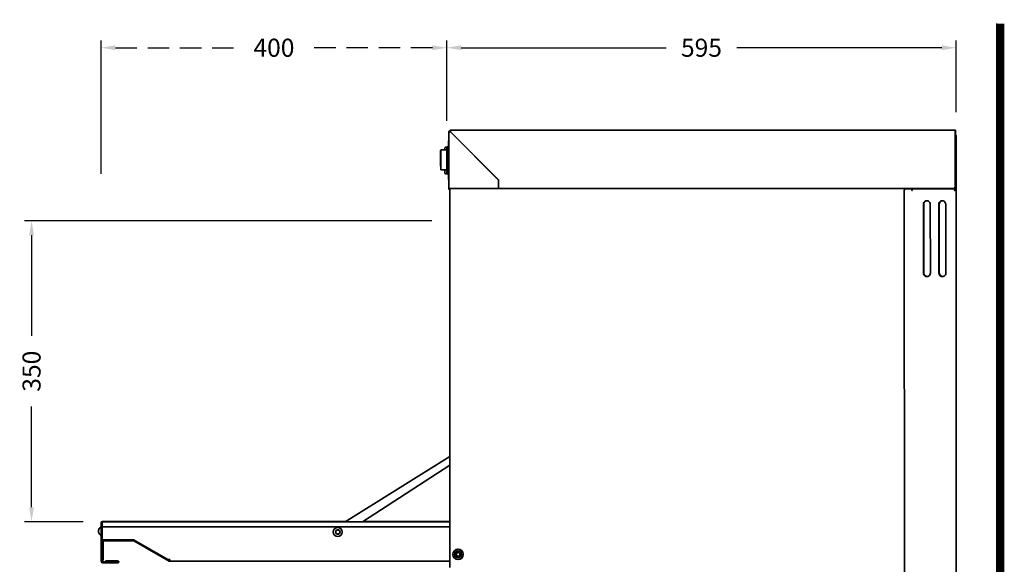
# Model space of a CAD drawing. Extents: x 3558 to 6320, y -23 to 4184.
# Drawn here: x 4829 to 5975, y 2533 to 3166 of the extents above; entities that cross this region are included whole.
import ezdxf

# ---------------------------------------------------------------- set-up
doc = ezdxf.new("R2010")
doc.units = 0
doc.header["$LTSCALE"] = 100
doc.linetypes.add('HIDDEN', pattern=[0.375, 0.25, -0.125])
doc.layers.get('DEFPOINTS').update_dxf_attribs({"linetype": 'CONTINUOUS'})
for name, color, linetype in [('DIM', 7, 'CONTINUOUS'), ('HIDDEN', 1, 'HIDDEN'), ('OUTLINE', 2, 'CONTINUOUS')]:
    doc.layers.add(name, color=color, linetype=linetype)
doc.layers.add('Visible Edges(ISO)', color=2, linetype='CONTINUOUS', lineweight=35)
doc.styles.get("Standard").update_dxf_attribs({"font": 'HVD FONTS - PLUTOSANSLIGHT_3.ttf'})
doc.dimstyles.new('LINEAR$0', dxfattribs={"dimscale": 8.4, "dimtxt": 2.5, "dimasz": 2, "dimexe": 1, "dimexo": 2.5, "dimgap": 1.5, "dimtad": 0, "dimdec": 0, "dimdsep": 46, "dimtxsty": 'Standard', "dimcen": 1, "dimclre": 7, "dimadec": 0, "dimazin": 0, "dimtfac": 1, "dimtdec": 0, "dimtofl": 0, "dimtmove": 0, "dimatfit": 3, "dimfxl": 0, "dimtolj": 1, "dimtzin": 0, "dimarcsym": 0})

# ---------------------------------------------------------------- blocks, each defined once
blk = doc.blocks.new('*D87')
at = {"layer": 'DEFPOINTS', "color": 0}
for p in [(5918.8, 3133.6), (5918.8, 3037.7), (5326, 3027.6)]:
    blk.add_point(p, dxfattribs=at)
at = {"layer": 'DIM', "color": 7, "lineweight": -2}
for p, q in [((5326, 3048.6), (5326, 3142)), ((5918.8, 3058.7), (5918.8, 3142))]:
    blk.add_line(p, q, dxfattribs=at)
at = {"layer": 'DIM', "color": 0, "lineweight": -2}
for p, q in [((5342.8, 3133.6), (5581.4, 3133.6)), ((5902, 3133.6), (5663.5, 3133.6))]:
    blk.add_line(p, q, dxfattribs=at)
at = {"layer": 'DIM', "color": 0}
for points in [[(5342.8, 3136.4), (5342.8, 3130.8), (5326, 3133.6)], [(5902, 3136.4), (5902, 3130.8), (5918.8, 3133.6)]]:
    blk.add_solid(points, dxfattribs=at)
at = {"layer": 'DIM', "color": 0, "insert": (5622.4, 3133.6), "char_height": 21, "attachment_point": 5}
blk.add_mtext('\\A1;595', dxfattribs=at)
blk = doc.blocks.new('*D88')
at = {"layer": 'DEFPOINTS', "color": 0}
for p in [(4842.7, 2932.4), (5329.4, 2932.4), (4923.6, 2582.4)]:
    blk.add_point(p, dxfattribs=at)
at = {"layer": 'DIM', "color": 7, "lineweight": -2}
for p, q in [((5308.4, 2932.4), (4834.3, 2932.4)), ((4902.6, 2582.4), (4834.3, 2582.4))]:
    blk.add_line(p, q, dxfattribs=at)
at = {"layer": 'DIM', "color": 0, "lineweight": -2}
for p, q in [((4842.7, 2915.6), (4842.7, 2798.6)), ((4842.7, 2599.2), (4842.7, 2716.3))]:
    blk.add_line(p, q, dxfattribs=at)
at = {"layer": 'DIM', "color": 0}
for points in [[(4839.9, 2915.6), (4845.5, 2915.6), (4842.7, 2932.4)], [(4839.9, 2599.2), (4845.5, 2599.2), (4842.7, 2582.4)]]:
    blk.add_solid(points, dxfattribs=at)
at = {"layer": 'DIM', "color": 0, "insert": (4842.7, 2757.4), "char_height": 21, "attachment_point": 5, "rotation": 90}
blk.add_mtext('\\A1;350', dxfattribs=at)

msp = doc.modelspace()

# ---------------------------------------------------------------- linework, layer by layer
at = {"layer": 'DIM', "color": 7}
for p, q in [((4923.6, 2986.8), (4923.6, 3142)), ((5326, 3048.6), (5326, 3142))]:
    msp.add_line(p, q, dxfattribs=at)
at = {"layer": 'HIDDEN'}
for p, q in [((4940.4, 3133.6), (5081, 3133.6)), ((5309.2, 3133.6), (5168.6, 3133.6))]:
    msp.add_line(p, q, dxfattribs=at)
for points in [[(4940.4, 3136.4), (4940.4, 3130.8), (4923.6, 3133.6)], [(5309.2, 3136.4), (5309.2, 3130.8), (5326, 3133.6)]]:
    msp.add_solid(points, dxfattribs=at)
at = {"layer": 'OUTLINE', "const_width": 9.2}
msp.add_lwpolyline([(5970.3, 3161.6), (5970.3, 2189.6), (5294.4, 2189.6)], dxfattribs=at)
at = {"layer": 'OUTLINE'}
msp.add_lwpolyline([(5965.7, 3161.6), (5965.7, 2194.2), (5294.4, 2194.2)], dxfattribs=at)
at = {"layer": 'Visible Edges(ISO)'}
for p, q in [((5329.6, 3037.3), (5330, 3037.5)), ((5330.3, 3037.5), (5330.3, 3036.6)), ((5330.7, 3037.7), (5917.9, 3037.7)), ((5915.7, 3037.6), (5915.3, 3037.6)), ((5915.3, 3037.6), (5915.3, 3037.6)), ((5915.3, 3037.6), (5916.5, 3037.6)), ((5915.3, 3037.6), (5915.3, 3037.6)), ((5916.9, 3037.7), (5915.7, 3037.7)), ((5915.7, 3037.7), (5915.7, 3037.7)), ((5915.7, 3037.7), (5916.1, 3037.7)), ((5915.7, 3037.7), (5915.7, 3037.7)), ((5917.5, 3037.6), (5917.5, 3036.7)), ((5917.5, 3037.6), (5917.5, 3037.6)), ((5917.9, 3037.7), (5917.9, 3037.7)), ((5917.9, 3036.8), (5917.9, 3036.8)), ((5328.4, 3025.4), (5328, 3025.2)), ((5328.5, 3025.4), (5328.4, 3025.4)), ((5329.4, 3035.7), (5328.5, 3035.7)), ((5328.5, 3035.7), (5328.5, 2969.7)), ((5330.3, 3035.6), (5386.2, 2979.7)), ((5330.3, 3035.6), (5330.3, 3035.6)), ((5386.2, 2979.7), (5330.3, 3035.6)), ((5330.4, 3035.7), (5386.3, 2979.8)), ((5917.5, 3036.7), (5917.5, 3036.7)), ((5917.5, 3035.8), (5917.5, 2971.8)), ((5917.5, 3035.8), (5917.5, 2971.8)), ((5917.5, 3035.8), (5917.5, 3029.6)), ((5917.5, 3027.6), (5917.5, 3027.6)), ((5917.5, 3027.6), (5917.6, 3027.6)), ((5917.9, 3033.2), (5917.6, 3033.1)), ((5917.6, 3033.1), (5917.6, 3030.2)), ((5917.7, 3030.5), (5917.6, 3030.5)), ((5917.6, 3030.3), (5917.6, 3030.3)), ((5917.6, 3030.2), (5917.6, 3030.2)), ((5917.6, 2967.7), (5917.6, 3028.5)), ((5918.6, 3030.5), (5917.7, 3030.5)), ((5917.9, 3035.9), (5917.9, 3032.2)), ((5917.9, 3032.2), (5917.9, 3035.9)), ((5917.9, 3032.3), (5917.9, 3033.2)), ((5917.9, 3035.9), (5917.9, 3032.2)), ((5918.6, 3030.5), (5918.5, 3030.5)), ((5918.5, 2967.7), (5918.5, 3028.5)), ((5918.9, 3030.7), (5918.9, 3030.7)), ((5918.9, 3030.7), (5918.9, 3030.7)), ((5919, 2967.9), (5918.9, 3028.7)), ((5326.1, 3014.7), (5319.2, 3014.7)), ((5323.8, 3017), (5323.8, 3014.7)), ((5324.5, 3017.9), (5324.4, 3017.9)), ((5324.9, 3018), (5326.1, 3018)), ((5328, 3018.2), (5326.1, 3018.2)), ((5326.1, 2997.8), (5326.1, 3018.2)), ((5328, 3018.2), (5326.1, 3018.2)), ((5326.1, 3018.2), (5326.1, 3018.2)), ((5328, 3020.2), (5328, 2985.2)), ((5319, 3013.7), (5318.7, 3013.7)), ((5354.1, 3012), (5354.1, 3011.9)), ((5918.9, 3005.7), (5918.8, 3005.7)), ((5319, 2996), (5318.7, 2996)), ((5326.1, 2991.7), (5319.2, 2991.7)), ((5323.8, 2991.5), (5321, 2991.5)), ((5323.8, 2991.7), (5323.8, 2988)), ((5326.1, 2988.2), (5326.1, 2992.6)), ((5327.6, 3002.3), (5328, 3002.3)), ((5368.3, 2997.7), (5368.4, 2997.7)), ((5370.1, 2996), (5370.1, 2995.9)), ((5370.1, 2995.9), (5370.1, 2996)), ((5918.8, 2997.7), (5918.9, 2997.7)), ((5324.8, 2987), (5328, 2987)), ((5327.6, 2988.2), (5326.1, 2988.2)), ((5327.6, 2988.1), (5328, 2988.1)), ((5328.5, 2980.2), (5328.1, 2980.2)), ((5383.4, 2982.5), (5383.4, 2982.6)), ((5386.2, 2969.7), (5386.2, 2979.7)), ((5386.2, 2979.7), (5386.2, 2969.7)), ((5386.2, 2979.7), (5386.2, 2979.7)), ((5386.3, 2969.7), (5386.3, 2979.8)), ((5918.9, 2980.7), (5918.8, 2980.7)), ((5329.4, 2969.7), (5329.5, 2529.3)), ((5330.3, 2969.7), (5386.2, 2969.7)), ((5386.2, 2969.7), (5386.2, 2969.7)), ((5915.5, 2969.8), (5386.3, 2969.7)), ((5859.7, 2969.3), (5859.7, 2969.3)), ((5866.4, 2969.5), (5860.5, 2969.5)), ((5866.4, 2969.5), (5860.5, 2969.5)), ((5867.4, 2967.6), (5867.4, 2968.5)), ((5867.4, 2968.5), (5867.4, 2967.6)), ((5867.5, 2969.5), (5867.5, 2969.5)), ((5914.7, 2969.5), (5867.5, 2969.5)), ((5868, 2969.5), (5868, 2969.7)), ((5915.2, 2969.7), (5868, 2969.7)), ((5868, 2969.7), (5868, 2969.7)), ((5917.2, 2969.7), (5868, 2969.7)), ((5916.4, 2970), (5916.4, 2970)), ((5916.7, 2968.6), (5916.7, 2969.5)), ((5916.7, 2969.5), (5916.7, 2969.5)), ((5916.7, 2968.6), (5916.7, 2968.6)), ((5916.8, 2970.2), (5916.8, 2970.2)), ((5917.2, 2969.7), (5917.2, 2969.7)), ((5917.2, 2968.8), (5917.2, 2968.8)), ((5918.8, 2972.7), (5918.9, 2972.7)), ((5858.5, 2967.5), (5858.6, 2326.6)), ((5867.4, 2967.6), (5867.4, 2967.6)), ((5867.5, 2967.6), (5867.4, 2967.6)), ((5867.4, 2967.6), (5867.5, 2967.6)), ((5867.5, 2967.6), (5867.5, 2967.7)), ((5916.7, 2967.7), (5916.7, 2967.7)), ((5917.2, 2967.9), (5917.2, 2967.9)), ((5917.6, 2967.7), (5918.5, 2967.7)), ((5919, 2967.9), (5919, 2324.6)), ((5880.8, 2871.5), (5880.7, 2951.5)), ((5880.7, 2951.5), (5880.8, 2871.5)), ((5881.2, 2871.7), (5881.2, 2951.7)), ((5881.2, 2951.7), (5881.2, 2871.7)), ((5888.8, 2871.5), (5888.7, 2951.5)), ((5898.8, 2871.5), (5898.7, 2951.5)), ((5898.7, 2951.5), (5898.8, 2871.5)), ((5899.2, 2871.7), (5899.2, 2951.7)), ((5899.2, 2951.7), (5899.2, 2871.7)), ((5906.8, 2871.5), (5906.7, 2951.5)), ((5918.9, 2955.7), (5918.8, 2955.7)), ((5918.8, 2947.7), (5918.9, 2947.7)), ((5918.9, 2930.7), (5918.9, 2930.7)), ((5918.9, 2922.7), (5918.9, 2922.7)), ((5918.9, 2905.7), (5918.9, 2905.7)), ((5918.9, 2897.7), (5918.9, 2897.7)), ((5918.9, 2880.7), (5918.9, 2880.7)), ((5918.9, 2872.7), (5918.9, 2872.7)), ((5329.5, 2658.4), (5207.9, 2582.4)), ((5227.8, 2582.4), (5329.5, 2648.1)), ((5329.5, 2648.1), (5227.8, 2582.4)), ((5227.9, 2582.4), (5329.5, 2648)), ((5329.5, 2648), (5227.9, 2582.4)), ((4923.8, 2581.3), (4923.8, 2559.3)), ((4923.8, 2581.3), (4924.8, 2581.3)), ((4923.8, 2581.3), (4923.8, 2581.3)), ((4923.8, 2581.3), (4924.8, 2581.3)), ((4924.9, 2582.5), (4924.5, 2582.3)), ((4924.8, 2582.4), (5329.5, 2582.4)), ((4924.8, 2559.3), (4924.8, 2581.3)), ((4924.8, 2581.3), (4924.8, 2581.3)), ((4924.8, 2576.4), (4924.8, 2581.3)), ((5208.3, 2582.6), (4925.2, 2582.6)), ((5329.5, 2582.6), (5228.2, 2582.6)), ((4924.8, 2576.4), (5329.5, 2576.4)), ((4924.8, 2561.4), (4924.8, 2576.4)), ((4924.8, 2576.4), (5329.5, 2576.4)), ((5198.1, 2572.6), (5198.1, 2572.6)), ((5200.1, 2568.2), (5200.2, 2568.2)), ((4923.8, 2559.3), (4923.8, 2536.4)), ((4924.8, 2559.3), (4923.8, 2559.3)), ((4961.2, 2561.4), (4924.8, 2561.4)), ((4924.8, 2559.3), (4924.8, 2537.3)), ((4924.8, 2559.3), (4925.8, 2559.3)), ((4924.8, 2536.4), (4924.8, 2559.3)), ((4925.2, 2561.4), (4925.2, 2560.5)), ((4925.8, 2537.3), (4925.8, 2559.3)), ((4926, 2561.1), (4926.4, 2561.3)), ((4926.2, 2559.5), (4926.2, 2537.5)), ((4926.8, 2561.3), (4961.2, 2561.3)), ((4926.8, 2560.3), (4961.2, 2560.3)), ((5002.8, 2536.5), (4961.7, 2560.2)), ((4962.2, 2561.1), (5003.3, 2537.4)), ((5001.3, 2538.5), (4962.2, 2561.1)), ((5336.6, 2549.8), (5336.6, 2549.8)), ((5337.1, 2545.6), (5339.1, 2546.8)), ((5337.1, 2545.6), (5337.1, 2545.6)), ((5337.1, 2543.2), (5337.1, 2545.6)), ((4923.8, 2536.4), (4924.8, 2536.4)), ((4924.8, 2537.3), (4925.8, 2537.3)), ((4925.2, 2537.3), (4925.2, 2536.6)), ((4926.2, 2537.5), (4925.8, 2537.3)), ((4936.5, 2535.4), (4925.8, 2535.4)), ((4925.8, 2534.4), (4936.5, 2534.4)), ((4926.2, 2535.6), (4936.9, 2535.6)), ((4929.2, 2536.8), (4928.8, 2536.6)), ((4928.8, 2536.6), (4928.8, 2535.6)), ((4935.8, 2536.6), (4930.8, 2536.6)), ((4930.8, 2535.6), (4935.8, 2535.6)), ((4931.2, 2536.8), (4937, 2536.8)), ((4936.5, 2535.4), (4936.5, 2534.4)), ((4942.7, 2535.6), (4942.7, 2536.6)), ((4943.6, 2534.7), (4943.2, 2534.5)), ((4944.2, 2535.7), (4944.2, 2535.7)), ((5003.5, 2538.5), (5001.3, 2538.5)), ((5002, 2538.5), (5003.4, 2537.7)), ((5003.3, 2537.4), (5002.8, 2536.5)), ((5003.3, 2537.4), (5002.8, 2536.5)), ((5002.8, 2536.5), (5002.8, 2536.5)), ((5002.8, 2536.5), (5002.8, 2536.5)), ((5003.3, 2537.4), (5003, 2537.5)), ((5003.3, 2537.4), (5003.3, 2537.4)), ((5003.5, 2538.5), (5003.5, 2538.4)), ((5003.5, 2536.4), (5329.5, 2536.4)), ((5337.1, 2543.2), (5337.1, 2543.2)), ((5339.1, 2542.1), (5337.1, 2543.2)), ((5341.7, 2539), (5341.7, 2539))]:
    msp.add_line(p, q, dxfattribs=at)
for radius in [5.22, 2.64, 2.4]:
    msp.add_circle((5199.1, 2570.4), radius, dxfattribs=at)
for centre, radius, start, end in [((5330.3, 3035.7), 1.8, 90.0072, 180.0072), ((5330.7, 3035.9), 1.8, 90.0072, 115.3111), ((5915.7, 3035.8), 1.8, 89.6518, 90.0072), ((5916.1, 3035.9), 1.8, 63.1188, 90.0072), ((5916.1, 3035.9), 1.8, 0.0072, 39.567), ((5330.3, 3035.7), 0.9, 90.0072, 180.0072), ((5330.7, 3035.9), 0.9, 130.1441, 180.0072), ((5915.7, 3035.8), 1.8, 0.0072, 3.4336), ((5917.1, 3030.7), 1.8, 0.0072, 71.2226), ((5916.8, 3030.5), 1.8, 0.0072, 63.6428), ((5916.8, 3030.5), 0.9, 0.0072, 27.3645), ((5324.8, 3017), 1, 115.3111, 180.0072), ((5324.9, 3017), 1, 90.0072, 115.3111), ((5324.8, 2988), 1, 180.0072, 270.0072), ((5330.3, 2969.7), 1.8, 180.0485, 239.923), ((5860.5, 2967.5), 2, 90.0072, 180.0072), ((5860.5, 2967.5), 2, 90.0072, 115.3111), ((5866.4, 2968.5), 1, 0.0072, 90.0072), ((5866.4, 2968.5), 1, 0.0072, 90.0072), ((5915.5, 2971.8), 2, 270.0072, 0.0072), ((5915.5, 2971.8), 2, 295.3111, 0.0072), ((5916, 2972), 2, 288.6748, 327.2927), ((5916, 2972), 2, 295.3111, 327.2578), ((4924.9, 2581.3), 1.1, 95.2548, 180.0072), ((4925.3, 2581.5), 1.1, 55.8271, 115.3111), ((4924.9, 2581.3), 1.1, 87.9239, 92.0906), ((4925.4, 2571.4), 4.89, 129.9734, 230.041), ((4926.8, 2559.3), 2, 90.0072, 180.0072), ((4926.8, 2559.3), 1, 90.0072, 180.0072), ((4927.2, 2559.5), 1, 128.2553, 180.0072), ((4927.2, 2559.5), 2, 114.6043, 115.3111), ((4961.2, 2559.4), 2, 60.0072, 90.0072), ((4961.2, 2559.3), 2, 60.0072, 90.0072), ((4961.2, 2559.3), 1, 60.0072, 90.0072), ((5339.1, 2544.4), 2.37, 150, 210), ((5339.1, 2544.4), 2.37, 90, 150), ((5339.1, 2544.4), 2.37, 330, 30), ((4925.8, 2536.4), 2, 180.0072, 270.0072), ((4925.8, 2536.4), 1, 180.0072, 270.0072), ((4926.2, 2536.6), 1, 180.0072, 270.0072), ((5003.5, 2538.4), 2, 249.5045, 270.0072), ((5003.5, 2538.4), 1, 240.0072, 269.9345), ((5003.9, 2538.6), 1, 240.0072, 246.2128), ((5339.1, 2544.4), 2.37, 270, 330)]:
    msp.add_arc(centre, radius, start, end, dxfattribs=at)
at = {"layer": 'Visible Edges(ISO)', "extrusion": (0, 0, -1)}
for centre, major_axis, ratio, start_param, end_param in [((5916.5, 3037.6), (1, 0), 0.000346, 4.713121, 6.283918), ((5916.9, 3037.7), (1, 0), 0.000346, 0.000732, 1.571529), ((5917.5, 3035.8), (0, 1.8), 0.000732, 4.712043, 6.282839), ((5916.9, 3036.8), (1, 0), 0.000346, 0.000732, 0.710631), ((5917.9, 3035.9), (0, 1.8), 0.000732, 6.282839, 7.853635), ((5917.9, 3035.9), (0, 0.9), 0.000732, 6.282839, 7.853635), ((5917.5, 3035.8), (0, 0.9), 0.000732, 4.712043, 6.282839), ((5917.5, 3029.6), (0, -2), 0.000732, 6.282839, 7.853635), ((5917.6, 3028.5), (0, 2), 0.000732, 4.712043, 6.282839), ((5918.5, 3028.5), (0, 2), 0.000732, 4.712043, 6.282839), ((5918.9, 3028.7), (0, 2), 0.000732, 6.282839, 7.853635), ((5328, 3020.2), (0, 5), 0.000732, 4.712043, 6.282839), ((5918.8, 3001.7), (0, 4), 0.000732, 3.141246, 6.282839), ((5918.9, 3001.7), (0, -4), 0.000732, 3.141246, 6.282839), ((5327.6, 2995.2), (0, -7.09), 0.000732, 0, 3.141593), ((5328.1, 2985.2), (0, -5), 0.000732, 0, 1.57045), ((5918.8, 2976.7), (0, 4), 0.000732, 3.141246, 6.282839), ((5918.9, 2976.7), (0, -4), 0.000732, 3.141246, 6.282839), ((5330.3, 2969.7), (-1.8, 0), 0.000346, 5.760325, 6.283193), ((5330.3, 2969.7), (1.8, 0), 0.000346, 1.571529, 2.618728), ((5843.1, 2965.2), (-10.4, 22), 1, 1.822409, 1.847125), ((5843.1, 2965.2), (10.4, -22), 1, 4.963988, 4.988664), ((5844.4, 2966.5), (9.8, -20.8), 1, 5.010083, 5.045013), ((5844.4, 2966.5), (9.8, -20.8), 1, 5.010098, 5.0451), ((5867.5, 2967.7), (0, 1.8), 0.000732, 4.712043, 6.282839), ((5844.9, 2966.7), (9.8, -20.8), 1, 5.018703, 5.031704), ((5844.9, 2966.7), (9.8, -20.8), 1, 5.018718, 5.031719), ((5914.7, 2969.5), (2, 0), 0.000346, 4.713121, 6.283918), ((5915.2, 2969.7), (2, 0), 0.000346, 0.000732, 1.571529), ((5916.7, 2967.7), (0, 1.8), 0.000732, 4.712043, 6.282839), ((5915.2, 2968.8), (2, 0), 0.000346, 0.000732, 0.649734), ((5916.7, 2967.7), (0, 0.9), 0.000732, 4.712043, 6.282839), ((5917.2, 2967.9), (0, 1.8), 0.000732, 6.282839, 7.853635), ((5917.2, 2967.9), (0, 0.9), 0.000732, 6.282839, 7.853635), ((5916.7, 2967.7), (0.9, 0), 0.000346, 0.000732, 1.571529), ((5916.7, 2967.7), (1.8, 0), 0.000346, 0.000732, 1.571529), ((5917.2, 2967.9), (0.9, 0), 0.000346, 4.713121, 5.279408), ((5917.2, 2967.9), (-1.8, 0), 0.000346, 1.571529, 1.842694), ((5884.7, 2951.5), (0, 4), 1, 4.712389, 7.853982), ((5884.7, 2951.5), (0, 4), 1, 4.712389, 5.841458), ((5885.2, 2951.7), (0, 4), 1, 4.712389, 5.783552), ((5885.2, 2951.7), (-1.92, 3.51), 1, 5.211931, 6.283185), ((5902.7, 2951.5), (0, 4), 1, 4.712389, 7.853982), ((5902.7, 2951.5), (0, 4), 1, 4.712389, 5.841458), ((5903.2, 2951.7), (0, 4), 1, 4.712389, 5.783552), ((5903.2, 2951.7), (-1.92, 3.51), 1, 5.211931, 6.283185), ((5918.8, 2951.7), (0, 4), 0.000732, 3.141246, 6.282839), ((5918.9, 2951.7), (0, -4), 0.000732, 3.141246, 6.282839), ((5918.9, 2926.7), (0, 4), 0.000732, 3.141246, 6.282839), ((5918.9, 2926.7), (0, -4), 0.000732, 3.141246, 6.282839), ((5918.9, 2901.7), (0, 4), 0.000732, 3.141246, 6.282839), ((5918.9, 2901.7), (0, -4), 0.000732, 3.141246, 6.282839), ((5918.9, 2876.7), (0, 4), 0.000732, 3.141246, 6.282839), ((5918.9, 2876.7), (0, -4), 0.000732, 3.141246, 6.282839), ((5884.8, 2871.5), (1.71, -3.62), 1, 0, 2.012341), ((5884.8, 2871.5), (0, -4), 1, 4.712389, 7.853982), ((5885.2, 2871.7), (1.5, -3.71), 1, 0, 1.954434), ((5885.2, 2871.7), (0, -4), 1, 5.899456, 7.853982), ((5902.8, 2871.5), (1.71, -3.62), 1, 0, 2.012341), ((5902.8, 2871.5), (0, -4), 1, 4.712389, 7.853982), ((5903.2, 2871.7), (1.5, -3.71), 1, 0, 1.954434), ((5903.2, 2871.7), (0, -4), 1, 5.899456, 7.853982), ((4924.8, 2581.3), (0, 1.1), 0.000732, 4.712043, 6.283185), ((4925.2, 2581.5), (0, 1.1), 0.000732, 6.18723, 6.283185), ((5339.1, 2544.4), (2.57, -5.42), 1, 3.141593, 6.283185), ((5339.1, 2544.4), (-1.18, 2.05), 1, 0.523599, 1.570796), ((4930.8, 2536.6), (-2, 0), 0.000346, 4.713121, 6.283918), ((4930.8, 2535.6), (-2, 0), 0.000346, 4.713121, 6.283185), ((4931.2, 2536.8), (-2, 0), 0.000346, 0.000732, 1.571529), ((4935.8, 2536.6), (-8.61, 0), 0.000346, 3.784712, 4.713121), ((4935.8, 2535.6), (8.61, 0), 0.000346, 0.643121, 1.571529), ((4935.8, 2535.4), (-8, 0), 0.000346, 3.672931, 4.632282), ((4935.8, 2534.4), (8, 0), 0.000346, 0.53134, 1.49069), ((4936.2, 2535.6), (8, 0), 0.000346, 4.79396, 5.673304), ((4937, 2536.8), (7.23, 0), 0.000346, 4.713121, 5.734389), ((5003.5, 2538.4), (0, -2), 0.000732, 0, 1.57045), ((5339.1, 2544.4), (1.18, -2.05), 1, 0.523599, 1.570796)]:
    msp.add_ellipse(centre, major_axis=major_axis, ratio=ratio, start_param=start_param, end_param=end_param, dxfattribs=at)
for centre, major_axis, ratio in [((5918.5, 3009.5), (0, 3.25), 0.000732), ((5918.9, 3009.7), (0, 3.25), 0.000732), ((5339.1, 2544.4), (0, 6), 1), ((5339.1, 2544.4), (0, 4), 1)]:
    msp.add_ellipse(centre, major_axis=major_axis, ratio=ratio, dxfattribs=at)
at = {"layer": 'Visible Edges(ISO)'}
for points, knots in [([(5330.3, 3037.5), (5330.3, 3037.5), (5330.4, 3037), (5330.4, 3036.4), (5330.4, 3036.2), (5330.4, 3035.9), (5330.4, 3035.7)], [0, 0, 0, 0, 0.742379, 0.742379, 0.742379, 1, 1, 1, 1]), ([(5330.4, 3035.7), (5330.4, 3036.1), (5330.4, 3036.5), (5330.3, 3036.6), (5330.3, 3036.6), (5330.3, 3036.6), (5330.3, 3036.6)], [-0.9811336, -0.9811336, -0.9811336, -0.9811336, -0.1171572, -0.1171572, -0.1171572, 0, 0, 0, 0]), ([(5319.2, 3014.7), (5319.2, 3014.7), (5319.2, 3014.7), (5319.1, 3014.7), (5319.1, 3014.7), (5319.1, 3014.7), (5319.1, 3014.7), (5319.1, 3014.6), (5319.1, 3014.6), (5319.1, 3014.6), (5319.1, 3014.6), (5319.1, 3014.6), (5319.1, 3014.6), (5319.1, 3014.6), (5319.1, 3014.6), (5319.1, 3014.6), (5319.1, 3014.6), (5319.1, 3014.6), (5319.1, 3014.6), (5319.1, 3014.6), (5319.1, 3014.6), (5319.1, 3014.6), (5319.1, 3014.6), (5319.1, 3014.6), (5319.1, 3014.6), (5319.1, 3014.5), (5319.1, 3014.5), (5319.1, 3014.1), (5319.1, 3013.7), (5319.1, 3012.5), (5319.1, 3011.7), (5319.1, 3009.9), (5319.1, 3008.9), (5319.1, 3006.6), (5319.1, 3005.4), (5319.1, 3003), (5319.1, 3001.8), (5319.1, 2999.4), (5319.1, 2998.3), (5319.1, 2996.2), (5319.1, 2995.3), (5319.1, 2993.7), (5319.1, 2993.1), (5319.1, 2992.2), (5319.1, 2991.9), (5319.1, 2991.8), (5319.1, 2991.8), (5319.1, 2991.8), (5319.1, 2991.8), (5319.1, 2991.8), (5319.1, 2991.8), (5319.1, 2991.8), (5319.1, 2991.8), (5319.1, 2991.8), (5319.1, 2991.8), (5319.1, 2991.8), (5319.1, 2991.8), (5319.1, 2991.8), (5319.1, 2991.8), (5319.1, 2991.7), (5319.1, 2991.7), (5319.1, 2991.7), (5319.1, 2991.7), (5319.1, 2991.7), (5319.1, 2991.7), (5319.1, 2991.7), (5319.1, 2991.7), (5319.2, 2991.7), (5319.2, 2991.7), (5319.2, 2991.7)], [0, 0, 0, 0, 0.003271, 0.003271, 0.006476, 0.006476, 0.009671, 0.009671, 0.011155, 0.011155, 0.012354, 0.012354, 0.013215, 0.013215, 0.014613, 0.014613, 0.01607, 0.01607, 0.018426, 0.018426, 0.023701, 0.023701, 0.039503, 0.039503, 0.086905, 0.086905, 0.229366, 0.229366, 0.602002, 0.602002, 0.965095, 0.965095, 1.328368, 1.328368, 1.691621, 1.691621, 2.054872, 2.054872, 2.418122, 2.418122, 2.781374, 2.781374, 3.14463, 3.14463, 3.507903, 3.507903, 3.543344, 3.543344, 3.560953, 3.560953, 3.569792, 3.569792, 3.572192, 3.572192, 3.573997, 3.573997, 3.575584, 3.575584, 3.577221, 3.577221, 3.578618, 3.578618, 3.580615, 3.580615, 3.58336, 3.58336, 3.586496, 3.586496, 3.589119, 3.589119, 3.589119, 3.589119]), ([(5318.7, 3013.7), (5318.7, 3013.7), (5318.7, 3013.7), (5318.6, 3013.7), (5318.6, 3013.7), (5318.6, 3013.7), (5318.6, 3013.7), (5318.6, 3013.6), (5318.6, 3013.6), (5318.6, 3013.6), (5318.6, 3013.6), (5318.6, 3013.6), (5318.6, 3013.6), (5318.6, 3013.6), (5318.6, 3013.6), (5318.6, 3013.6), (5318.6, 3013.6), (5318.6, 3013.6), (5318.6, 3013.6), (5318.6, 3013.6), (5318.6, 3013.6), (5318.6, 3013.6), (5318.6, 3013.6), (5318.6, 3013.6), (5318.6, 3013.6), (5318.6, 3013.5), (5318.6, 3013.5), (5318.6, 3013.2), (5318.6, 3012.8), (5318.6, 3011.7), (5318.6, 3010.9), (5318.6, 3009.3), (5318.6, 3008.3), (5318.6, 3006.3), (5318.6, 3005.2), (5318.6, 3003), (5318.6, 3001.9), (5318.6, 2999.7), (5318.6, 2998.7), (5318.6, 2997.2), (5318.6, 2996.6), (5318.6, 2996.1)], [0, 0, 0, 0, 0.003267, 0.003267, 0.006468, 0.006468, 0.009662, 0.009662, 0.011158, 0.011158, 0.012383, 0.012383, 0.013247, 0.013247, 0.0146, 0.0146, 0.015972, 0.015972, 0.018159, 0.018159, 0.022982, 0.022982, 0.03743, 0.03743, 0.080768, 0.080768, 0.211015, 0.211015, 0.551261, 0.551261, 0.882509, 0.882509, 1.213917, 1.213917, 1.545307, 1.545307, 1.876694, 1.876694, 2.20808, 2.20808, 2.416923, 2.416923, 2.416923, 2.416923]), ([(5319.1, 3013.8), (5319.1, 3013.8), (5319.1, 3013.8), (5319.1, 3013.8), (5319.1, 3013.8), (5319.1, 3013.7), (5319.1, 3013.7), (5319.1, 3013.7), (5319.1, 3013.7), (5319, 3013.7), (5319, 3013.7), (5319, 3013.7), (5319, 3013.7), (5319, 3013.7), (5319, 3013.7), (5319, 3013.7)], [2.44327707, 2.44327707, 2.44327707, 2.44327707, 2.44353158, 2.44353158, 2.44460742, 2.44460742, 2.44690747, 2.44690747, 2.44904787, 2.44904787, 2.45272129, 2.45272129, 2.45484709, 2.45484709, 2.457076, 2.457076, 2.457076, 2.457076]), ([(5318.6, 2996.1), (5318.6, 2996.1), (5318.6, 2996.1), (5318.6, 2996.1), (5318.6, 2996.1), (5318.6, 2996.1), (5318.6, 2996.1), (5318.6, 2996), (5318.6, 2996), (5318.6, 2996), (5318.6, 2996), (5318.7, 2996), (5318.7, 2996), (5318.7, 2996), (5318.7, 2996), (5318.7, 2996)], [-0.01651382, -0.01651382, -0.01651382, -0.01651382, -0.01637096, -0.01637096, -0.01396938, -0.01396938, -0.01158667, -0.01158667, -0.00749419, -0.00749419, -0.00373427, -0.00373427, -0.00012993, -0.00012993, -0.00008777, -0.00008777, -0.00008777, -0.00008777]), ([(5319, 2996), (5319, 2996), (5319, 2996), (5319, 2996), (5319, 2996), (5319.1, 2996), (5319.1, 2996), (5319.1, 2996), (5319.1, 2996), (5319.1, 2996)], [0.03517993, 0.03517993, 0.03517993, 0.03517993, 0.03851767, 0.03851767, 0.04246957, 0.04246957, 0.04725713, 0.04725713, 0.0511715, 0.0511715, 0.0511715, 0.0511715]), ([(5320.9, 2991.7), (5320.9, 2991.7), (5320.9, 2991.7), (5320.9, 2991.7), (5320.9, 2991.7), (5320.9, 2991.6), (5320.9, 2991.6), (5320.9, 2991.6), (5320.9, 2991.6), (5320.9, 2991.6), (5320.9, 2991.6), (5320.9, 2991.6), (5320.9, 2991.6), (5320.9, 2991.6), (5320.9, 2991.6), (5320.9, 2991.6), (5320.9, 2991.6), (5320.9, 2991.6), (5320.9, 2991.6), (5320.9, 2991.6), (5320.9, 2991.6), (5321, 2991.6), (5321, 2991.6), (5321, 2991.6), (5321, 2991.6), (5321, 2991.5), (5321, 2991.5), (5321, 2991.5)], [3.4831409, 3.4831409, 3.4831409, 3.4831409, 3.5079031, 3.5079031, 3.543344, 3.543344, 3.5609531, 3.5609531, 3.5697915, 3.5697915, 3.5721925, 3.5721925, 3.5739972, 3.5739972, 3.5755836, 3.5755836, 3.577221, 3.577221, 3.5786184, 3.5786184, 3.5806155, 3.5806155, 3.5833602, 3.5833602, 3.5864957, 3.5864957, 3.5891192, 3.5891192, 3.5891192, 3.5891192]), ([(5327.6, 3002.3), (5326.9, 3001), (5326.4, 2999.5), (5326, 2997.6), (5326, 2997.1), (5325.9, 2996.2), (5325.9, 2995.7), (5325.9, 2995.2)], [0, 0, 0, 0, 0.4500227, 0.4500227, 0.5923854, 0.5923854, 0.7362821, 0.7362821, 0.7362821, 0.7362821]), ([(5325.9, 2995.2), (5325.9, 2994.7), (5325.9, 2994.2), (5326, 2993.3), (5326, 2992.8), (5326.4, 2990.9), (5326.9, 2989.4), (5327.6, 2988.1)], [0, 0, 0, 0, 0.1438967, 0.1438967, 0.2862594, 0.2862594, 0.7362821, 0.7362821, 0.7362821, 0.7362821]), ([(4923.8, 2577.6), (4923.7, 2577.1), (4923.5, 2576.7), (4923, 2575.9), (4922.7, 2575.5), (4922.3, 2575.2)], [2.8502682, 2.8502682, 2.8502682, 2.8502682, 2.9799989, 2.9799989, 3.1396699, 3.1396699, 3.1396699, 3.1396699]), ([(4922.3, 2567.7), (4922.7, 2567.3), (4923, 2566.9), (4923.5, 2566.1), (4923.7, 2565.7), (4923.8, 2565.3)], [0, 0, 0, 0, 0.1586708, 0.1586708, 0.2892636, 0.2892636, 0.2892636, 0.2892636]), ([(5337.1, 2545.6), (5337.1, 2545.6), (5337.1, 2545.6), (5337.1, 2545.6), (5337.1, 2545.6), (5337.2, 2545.7), (5337.3, 2545.7), (5337.6, 2545.9), (5337.8, 2546.1), (5338.1, 2546.2), (5338.3, 2546.3), (5338.6, 2546.5), (5338.9, 2546.7), (5339, 2546.7), (5339, 2546.8), (5339.1, 2546.8), (5339.1, 2546.8), (5339.1, 2546.8), (5339.1, 2546.8)], [-0.1303085, -0.1303085, -0.1303085, -0.1303085, -0.1195755, -0.1195755, -0.1058646, -0.1058646, -0.0841149, -0.0841149, 0, 0, 0, 0.0841149, 0.0841149, 0.1058646, 0.1058646, 0.1195755, 0.1195755, 0.1303085, 0.1303085, 0.1303085, 0.1303085]), ([(5337.1, 2543.2), (5337.1, 2543.2), (5337.1, 2543.2), (5337.1, 2543.3), (5337.1, 2543.3), (5337.1, 2543.4), (5337.1, 2543.5), (5337.1, 2543.8), (5337.1, 2544.1), (5337.1, 2544.4), (5337.1, 2544.7), (5337.1, 2545), (5337.1, 2545.4), (5337.1, 2545.4), (5337.1, 2545.5), (5337.1, 2545.6), (5337.1, 2545.6), (5337.1, 2545.6), (5337.1, 2545.6)], [-0.1303085, -0.1303085, -0.1303085, -0.1303085, -0.1195755, -0.1195755, -0.1058646, -0.1058646, -0.0841149, -0.0841149, 0, 0, 0, 0.0841149, 0.0841149, 0.1058646, 0.1058646, 0.1195755, 0.1195755, 0.1303085, 0.1303085, 0.1303085, 0.1303085]), ([(5339.1, 2546.8), (5339.1, 2546.8), (5339.1, 2546.8), (5339.2, 2546.8), (5339.2, 2546.8), (5339.3, 2546.7), (5339.3, 2546.7), (5339.6, 2546.5), (5339.9, 2546.3), (5340.1, 2546.2), (5340.4, 2546.1), (5340.7, 2545.9), (5341, 2545.7), (5341, 2545.7), (5341.1, 2545.6), (5341.1, 2545.6), (5341.2, 2545.6), (5341.2, 2545.6), (5341.2, 2545.6)], [-0.1302912, -0.1302912, -0.1302912, -0.1302912, -0.1195755, -0.1195755, -0.1058646, -0.1058646, -0.0841149, -0.0841149, 0, 0, 0, 0.0841149, 0.0841149, 0.1058646, 0.1058646, 0.1195755, 0.1195755, 0.1302682, 0.1302682, 0.1302682, 0.1302682]), ([(5341.2, 2545.6), (5341.2, 2545.6), (5341.2, 2545.6), (5341.2, 2545.6), (5341.2, 2545.5), (5341.2, 2545.4), (5341.2, 2545.4), (5341.2, 2545), (5341.2, 2544.7), (5341.2, 2544.4), (5341.2, 2544.1), (5341.2, 2543.8), (5341.2, 2543.5), (5341.2, 2543.4), (5341.2, 2543.3), (5341.2, 2543.3), (5341.2, 2543.2), (5341.2, 2543.2), (5341.2, 2543.2)], [-0.1302682, -0.1302682, -0.1302682, -0.1302682, -0.1195755, -0.1195755, -0.1058646, -0.1058646, -0.0841149, -0.0841149, 0, 0, 0, 0.0841149, 0.0841149, 0.1058646, 0.1058646, 0.1195755, 0.1195755, 0.1302855, 0.1302855, 0.1302855, 0.1302855]), ([(4943.8, 2535.5), (4943.8, 2535.7), (4943.7, 2536), (4943.4, 2536.4), (4943.1, 2536.6), (4942.7, 2536.6)], [0, 0, 0, 0, 0.2106183, 0.2106183, 0.4212367, 0.4212367, 0.4212367, 0.4212367]), ([(4942.7, 2535.6), (4942.7, 2535.6), (4942.8, 2535.6), (4942.8, 2535.6), (4942.8, 2535.6), (4942.8, 2535.5), (4942.8, 2535.5), (4942.8, 2535.5), (4942.8, 2535.5), (4942.8, 2535.5), (4942.8, 2535.5), (4942.8, 2535.5), (4942.8, 2535.5), (4942.8, 2535.5), (4942.8, 2535.4), (4942.8, 2535.4), (4942.8, 2535.4), (4942.8, 2535.4), (4942.8, 2535.4), (4942.8, 2535.4), (4942.7, 2535.4), (4942.7, 2535.4)], [0.02274699, 0.02274699, 0.02274699, 0.02274699, 0.03066629, 0.03066629, 0.03858558, 0.03858558, 0.0423749, 0.0423749, 0.04426956, 0.04426956, 0.04616421, 0.04616421, 0.04805887, 0.04805887, 0.04995353, 0.04995353, 0.05374285, 0.05374285, 0.06166214, 0.06166214, 0.06958144, 0.06958144, 0.06958144, 0.06958144]), ([(4942.7, 2534.4), (4943.1, 2534.4), (4943.4, 2534.5), (4943.7, 2535), (4943.8, 2535.2), (4943.8, 2535.5)], [0.8754114, 0.8754114, 0.8754114, 0.8754114, 1.0860298, 1.0860298, 1.2966481, 1.2966481, 1.2966481, 1.2966481]), ([(4943.1, 2536.8), (4943.5, 2536.8), (4943.8, 2536.6), (4944.1, 2536.2), (4944.2, 2535.9), (4944.2, 2535.7)], [0.8754114, 0.8754114, 0.8754114, 0.8754114, 1.0860298, 1.0860298, 1.2966481, 1.2966481, 1.2966481, 1.2966481]), ([(4944.2, 2535.7), (4944.2, 2535.4), (4944.1, 2535.2), (4943.9, 2534.8), (4943.7, 2534.7), (4943.6, 2534.7)], [0, 0, 0, 0, 0.2106183, 0.2106183, 0.3178244, 0.3178244, 0.3178244, 0.3178244]), ([(5339.1, 2542.1), (5339.1, 2542.1), (5339.1, 2542.1), (5339.1, 2542.1), (5339, 2542.1), (5339, 2542.1), (5338.9, 2542.2), (5338.6, 2542.3), (5338.3, 2542.5), (5338.1, 2542.6), (5337.8, 2542.8), (5337.6, 2543), (5337.3, 2543.1), (5337.2, 2543.2), (5337.1, 2543.2), (5337.1, 2543.2), (5337.1, 2543.2), (5337.1, 2543.2), (5337.1, 2543.2)], [-0.1303085, -0.1303085, -0.1303085, -0.1303085, -0.1195755, -0.1195755, -0.1058646, -0.1058646, -0.0841149, -0.0841149, 0, 0, 0, 0.0841149, 0.0841149, 0.1058646, 0.1058646, 0.1195755, 0.1195755, 0.1303085, 0.1303085, 0.1303085, 0.1303085]), ([(5341.2, 2543.2), (5341.2, 2543.2), (5341.2, 2543.2), (5341.1, 2543.2), (5341.1, 2543.2), (5341, 2543.2), (5341, 2543.1), (5340.7, 2543), (5340.4, 2542.8), (5340.1, 2542.6), (5339.9, 2542.5), (5339.6, 2542.3), (5339.3, 2542.2), (5339.3, 2542.1), (5339.2, 2542.1), (5339.2, 2542.1), (5339.1, 2542.1), (5339.1, 2542.1), (5339.1, 2542.1)], [-0.1302855, -0.1302855, -0.1302855, -0.1302855, -0.1195755, -0.1195755, -0.1058646, -0.1058646, -0.0841149, -0.0841149, 0, 0, 0, 0.0841149, 0.0841149, 0.1058646, 0.1058646, 0.1195755, 0.1195755, 0.1303085, 0.1303085, 0.1303085, 0.1303085])]:
    msp.add_open_spline(points, degree=3, knots=knots, dxfattribs=at)
for points in [[(5328.8, 3035.6), (5328.6, 3035.7), (5328.5, 3035.7), (5328.5, 3035.7)], [(5330.3, 3035.6), (5329.7, 3035.6), (5329.1, 3035.6), (5328.8, 3035.6)], [(5329.4, 3035.7), (5329.4, 3035.6), (5329.9, 3035.6), (5330.3, 3035.6)], [(5329.8, 3035.9), (5329.8, 3035.9), (5330.1, 3035.8), (5330.4, 3035.8)]]:
    msp.add_open_spline(points, degree=3, dxfattribs=at)

# ---------------------------------------------------------------- texts
at = {"layer": 'HIDDEN', "insert": (5124.8, 3133.6), "char_height": 21, "attachment_point": 5}
msp.add_mtext('\\A1;400', dxfattribs=at)

# ---------------------------------------------------------------- dimensions: what is measured, and where the dimension line sits
at = {"layer": 'DIM'}
for base, p1, p2, angle, picture, middle in [((5918.8, 3133.6), (5326, 3027.6), (5918.8, 3037.7), 180, '*D87', (5622.4, 3133.6)), ((4842.7, 2932.4), (4923.6, 2582.4), (5329.4, 2932.4), 90, '*D88', (4842.7, 2757.4))]:
    dim = msp.add_linear_dim(base=base, p1=p1, p2=p2, angle=angle, dimstyle='LINEAR$0', override={"dimrnd": 5}, dxfattribs=at)
    dim.commit()
    dim.dimension.update_dxf_attribs({"geometry": picture, "text_midpoint": middle})

doc.saveas('drawing.dxf')
